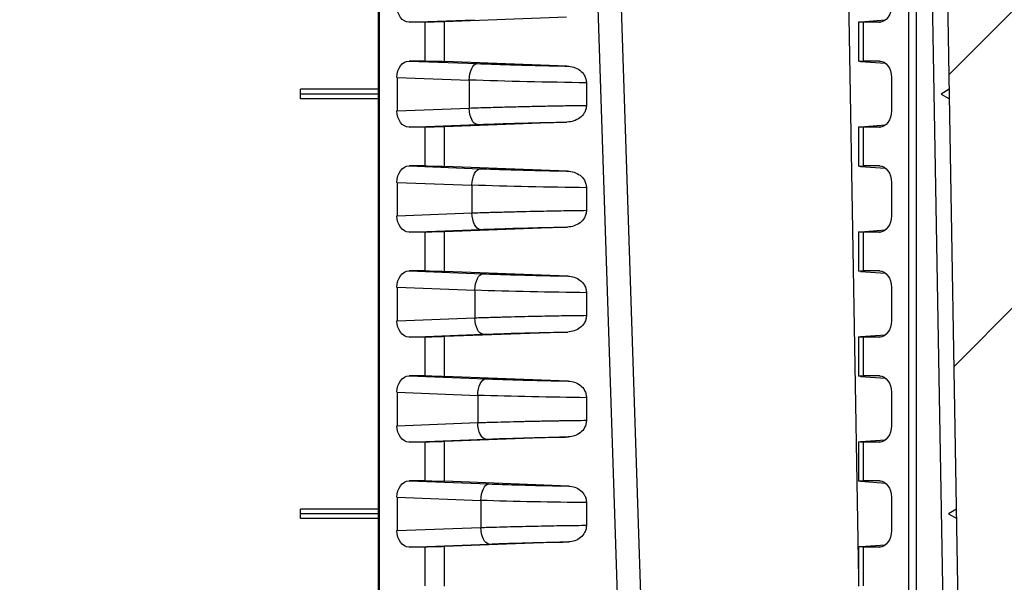
# Model space of a CAD drawing. Units: millimetres. Extents: x 0 to 3249, y 0 to 1120.
# Drawn here: x 2315 to 2374, y 953 to 987 of the extents above; entities that cross this region are included whole.
import ezdxf

# ---------------------------------------------------------------- set-up
doc = ezdxf.new("R2010")
doc.units = ezdxf.units.MM
doc.layers.add('AM_8', color=1, linetype='Continuous', lineweight=25)
doc.layers.add('ﾎﾞﾃﾞｨｰ', color=2, linetype='Continuous', lineweight=25)

msp = doc.modelspace()

# ---------------------------------------------------------------- hatches: boundary and pattern name
at = {"layer": 'AM_8'}
h = msp.add_hatch(dxfattribs=at)
h.set_pattern_fill('ANSI31', color=256, scale=101.6, style=0)
h.set_pattern_definition([(45, (1766.95, -69.242), (-8.98026, 8.98026), [])])
edge = h.paths.add_edge_path()
edge.add_line((2286.957, 1022.503), (2373.307, 1022.503))
edge.add_ellipse((2373.307, 1021.503), major_axis=(0, 1), ratio=1, start_angle=271, end_angle=360, ccw=False)
edge.add_line((2374.307, 1021.52), (2376.999, 867.294))
edge.add_ellipse((2377.499, 867.303), major_axis=(-0.5, -0.009), ratio=1, start_angle=0, end_angle=89)
edge.add_line((2377.499, 866.803), (2384.824, 866.803))
edge.add_ellipse((2384.824, 867.303), major_axis=(0, -0.5), ratio=1, start_angle=0, end_angle=88)
edge.add_line((2385.323, 867.285), (2385.569, 874.32))
edge.add_ellipse((2386.069, 874.303), major_axis=(-0.5, 0.017), ratio=1, start_angle=272, end_angle=360, ccw=False)
edge.add_line((2386.069, 874.803), (2387.992, 874.803))
edge.add_ellipse((2387.992, 873.803), major_axis=(0, 1), ratio=1, start_angle=272, end_angle=360, ccw=False)
edge.add_line((2388.991, 873.838), (2389.307, 864.803))
edge.add_line((2389.307, 864.803), (2388.307, 864.803))
edge.add_line((2388.307, 864.803), (2388.237, 862.803))
edge.add_line((2388.237, 862.803), (2385.788, 862.803))
edge.add_line((2385.788, 862.803), (2384.089, 862.803))
edge.add_ellipse((2384.089, 862.303), major_axis=(0, 0.5), ratio=1, start_angle=0, end_angle=88)
edge.add_line((2383.59, 862.32), (2383.292, 853.803))
edge.add_line((2383.292, 853.803), (2382.47, 848.23))
edge.add_ellipse((2381.975, 848.303), major_axis=(0.495, -0.073), ratio=1, start_angle=278.39729, end_angle=360, ccw=False)
edge.add_line((2381.975, 847.803), (2381.238, 847.803))
edge.add_ellipse((2381.238, 848.303), major_axis=(0, -0.5), ratio=1, start_angle=278.39729, end_angle=360, ccw=False)
edge.add_line((2380.744, 848.23), (2379.921, 853.803))
edge.add_line((2379.921, 853.803), (2379.623, 862.32))
edge.add_ellipse((2379.124, 862.303), major_axis=(0.5, 0.017), ratio=1, start_angle=0, end_angle=88)
edge.add_line((2379.124, 862.803), (2373.371, 862.803))
edge.add_ellipse((2373.371, 863.103), major_axis=(0, -0.3), ratio=1, start_angle=271, end_angle=360, ccw=False)
edge.add_line((2373.071, 863.098), (2370.367, 1018.012))
edge.add_ellipse((2369.867, 1018.003), major_axis=(0.5, 0.009), ratio=1, start_angle=0, end_angle=89)
edge.add_line((2369.867, 1018.503), (2362.082, 1018.503))
edge.add_ellipse((2362.082, 1018.003), major_axis=(0, 0.5), ratio=1, start_angle=0, end_angle=89)
edge.add_line((2361.582, 1018.012), (2361.46, 1010.994))
edge.add_ellipse((2360.96, 1011.003), major_axis=(0.5, -0.009), ratio=1, start_angle=271, end_angle=360, ccw=False)
edge.add_line((2360.96, 1010.503), (2359.121, 1010.503))
edge.add_line((2359.121, 1010.503), (2359.051, 1012.503))
edge.add_line((2359.051, 1012.503), (2358.701, 1012.503))
edge.add_line((2358.701, 1012.503), (2358.634, 1020.205))
edge.add_ellipse((2358.334, 1020.203), major_axis=(0.3, 0.003), ratio=1, start_angle=0, end_angle=89.5)
edge.add_line((2358.334, 1020.503), (2354.568, 1020.503))
edge.add_ellipse((2354.568, 1020.203), major_axis=(0, 0.3), ratio=1, start_angle=0, end_angle=89.5)
edge.add_line((2354.268, 1020.205), (2354.201, 1012.503))
edge.add_line((2354.201, 1012.503), (2353.851, 1012.503))
edge.add_line((2353.851, 1012.503), (2353.781, 1010.503))
edge.add_line((2353.781, 1010.503), (2351.942, 1010.503))
edge.add_ellipse((2351.942, 1011.003), major_axis=(0, -0.5), ratio=1, start_angle=271, end_angle=360, ccw=False)
edge.add_line((2351.443, 1010.994), (2351.32, 1018.012))
edge.add_ellipse((2350.82, 1018.003), major_axis=(0.5, 0.009), ratio=1, start_angle=0, end_angle=89)
edge.add_line((2350.82, 1018.503), (2286.957, 1018.503))
edge.add_ellipse((2286.957, 1016.336), major_axis=(0, 2.167), ratio=1, start_angle=0, end_angle=33.39849)
edge.add_ellipse((2276.957, 1031.503), major_axis=(8.807, -13.358), ratio=1, start_angle=293.20302, end_angle=360, ccw=False)
edge.add_ellipse((2266.957, 1016.336), major_axis=(1.193, 1.809), ratio=1, start_angle=0, end_angle=33.39849)
edge.add_line((2266.957, 1018.503), (2203.093, 1018.503))
edge.add_ellipse((2203.093, 1018.003), major_axis=(0, 0.5), ratio=1, start_angle=0, end_angle=89)
edge.add_line((2202.593, 1018.012), (2202.471, 1010.994))
edge.add_ellipse((2201.971, 1011.003), major_axis=(0.5, -0.009), ratio=1, start_angle=271, end_angle=360, ccw=False)
edge.add_line((2201.971, 1010.503), (2200.132, 1010.503))
edge.add_line((2200.132, 1010.503), (2200.062, 1012.503))
edge.add_line((2200.062, 1012.503), (2199.712, 1012.503))
edge.add_line((2199.712, 1012.503), (2199.645, 1020.205))
edge.add_ellipse((2199.345, 1020.203), major_axis=(0.3, 0.003), ratio=1, start_angle=0, end_angle=89.5)
edge.add_line((2199.345, 1020.503), (2195.579, 1020.503))
edge.add_ellipse((2195.579, 1020.203), major_axis=(0, 0.3), ratio=1, start_angle=0, end_angle=89.5)
edge.add_line((2195.279, 1020.205), (2195.212, 1012.503))
edge.add_line((2195.212, 1012.503), (2194.862, 1012.503))
edge.add_line((2194.862, 1012.503), (2194.792, 1010.503))
edge.add_line((2194.792, 1010.503), (2192.953, 1010.503))
edge.add_ellipse((2192.953, 1011.003), major_axis=(0, -0.5), ratio=1, start_angle=271, end_angle=360, ccw=False)
edge.add_line((2192.454, 1010.994), (2192.331, 1018.012))
edge.add_ellipse((2191.831, 1018.003), major_axis=(0.5, 0.009), ratio=1, start_angle=0, end_angle=89)
edge.add_line((2191.831, 1018.503), (2184.046, 1018.503))
edge.add_ellipse((2184.046, 1018.003), major_axis=(0, 0.5), ratio=1, start_angle=0, end_angle=89)
edge.add_line((2183.546, 1018.012), (2180.842, 863.098))
edge.add_ellipse((2180.542, 863.103), major_axis=(0.3, -0.005), ratio=1, start_angle=271, end_angle=360, ccw=False)
edge.add_line((2180.542, 862.803), (2174.789, 862.803))
edge.add_ellipse((2174.789, 862.303), major_axis=(0, 0.5), ratio=1, start_angle=0, end_angle=88)
edge.add_line((2174.29, 862.32), (2173.992, 853.803))
edge.add_line((2173.992, 853.803), (2173.17, 848.23))
edge.add_ellipse((2172.675, 848.303), major_axis=(0.495, -0.073), ratio=1, start_angle=278.39729, end_angle=360, ccw=False)
edge.add_line((2172.675, 847.803), (2171.938, 847.803))
edge.add_ellipse((2171.938, 848.303), major_axis=(0, -0.5), ratio=1, start_angle=278.39729, end_angle=360, ccw=False)
edge.add_line((2171.444, 848.23), (2170.621, 853.803))
edge.add_line((2170.621, 853.803), (2170.323, 862.32))
edge.add_ellipse((2169.824, 862.303), major_axis=(0.5, 0.017), ratio=1, start_angle=0, end_angle=88)
edge.add_line((2169.824, 862.803), (2168.125, 862.803))
edge.add_line((2168.125, 862.803), (2165.676, 862.803))
edge.add_line((2165.676, 862.803), (2165.607, 864.803))
edge.add_line((2165.607, 864.803), (2164.607, 864.803))
edge.add_line((2164.607, 864.803), (2164.922, 873.838))
edge.add_ellipse((2165.921, 873.803), major_axis=(-0.999, 0.035), ratio=1, start_angle=272, end_angle=360, ccw=False)
edge.add_line((2165.921, 874.803), (2167.844, 874.803))
edge.add_ellipse((2167.844, 874.303), major_axis=(0, 0.5), ratio=1, start_angle=272, end_angle=360, ccw=False)
edge.add_line((2168.344, 874.32), (2168.59, 867.285))
edge.add_ellipse((2169.089, 867.303), major_axis=(-0.5, -0.017), ratio=1, start_angle=0, end_angle=88)
edge.add_line((2169.089, 866.803), (2176.414, 866.803))
edge.add_ellipse((2176.414, 867.303), major_axis=(0, -0.5), ratio=1, start_angle=0, end_angle=89)
edge.add_line((2176.914, 867.294), (2179.606, 1021.52))
edge.add_ellipse((2180.606, 1021.503), major_axis=(-1, 0.017), ratio=1, start_angle=271, end_angle=360, ccw=False)
edge.add_line((2180.606, 1022.503), (2266.957, 1022.503))
edge.add_ellipse((2266.957, 1016.336), major_axis=(0, 6.167), ratio=1, start_angle=326.60151, end_angle=360, ccw=False)
edge.add_ellipse((2276.957, 1031.503), major_axis=(-6.606, -10.018), ratio=1, start_angle=0, end_angle=66.79698)
edge.add_ellipse((2286.957, 1016.336), major_axis=(-3.394, 5.148), ratio=1, start_angle=326.60151, end_angle=360, ccw=False)

# ---------------------------------------------------------------- linework, layer by layer
at = {"layer": 'ﾎﾞﾃﾞｨｰ'}
for p, q in [((2373.071, 863.098), (2370.367, 1018.012)), ((2336.455, 1013.003), (2336.455, 863.103)), ((2336.543, 863.103), (2336.543, 1013.003)), ((2350.316, 1013.012), (2355.237, 863.098)), ((2368.537, 863.103), (2368.537, 1013.003)), ((2369.003, 863.103), (2369.003, 1013.003)), ((2372.147, 863.103), (2369.531, 1013.003)), ((2349.046, 1008.684), (2353.827, 863.103)), ((2364.595, 1005.003), (2365.498, 953.283)), ((2338.326, 986.953), (2342.287, 987.103)), ((2339.289, 986.953), (2338.326, 986.953)), ((2339.289, 984.603), (2339.289, 986.953)), ((2347.846, 987.257), (2340.465, 986.978)), ((2340.465, 984.578), (2340.465, 986.978)), ((2365.498, 986.963), (2365.498, 984.593)), ((2365.615, 986.978), (2367.12, 987.085)), ((2365.791, 984.603), (2365.791, 986.953)), ((2366.754, 986.953), (2365.791, 986.953)), ((2366.754, 986.953), (2366.832, 986.958)), ((2339.289, 984.603), (2338.326, 984.603)), ((2338.326, 984.603), (2342.45, 984.447)), ((2347.87, 984.298), (2340.465, 984.578)), ((2365.615, 984.578), (2367.12, 984.471)), ((2366.754, 984.603), (2365.791, 984.603)), ((2366.754, 984.603), (2366.832, 984.597)), ((2337.594, 983.612), (2337.594, 981.593)), ((2337.594, 983.612), (2341.955, 983.447)), ((2341.955, 983.447), (2341.955, 981.758)), ((2367.486, 983.612), (2367.486, 981.593)), ((2336.455, 982.9), (2331.755, 982.9)), ((2331.755, 982.603), (2331.755, 982.9)), ((2349.045, 983.285), (2349.045, 981.92)), ((2370.98, 982.9), (2370.485, 982.603)), ((2336.455, 982.603), (2331.755, 982.603)), ((2331.755, 982.323), (2331.755, 982.603)), ((2336.455, 982.323), (2331.755, 982.323)), ((2370.485, 982.603), (2370.99, 982.323)), ((2337.594, 981.593), (2341.955, 981.758)), ((2338.326, 980.603), (2342.45, 980.759)), ((2339.289, 980.603), (2338.326, 980.603)), ((2339.289, 978.253), (2339.289, 980.603)), ((2347.87, 980.908), (2340.465, 980.628)), ((2340.465, 978.228), (2340.465, 980.628)), ((2365.498, 980.613), (2365.498, 978.243)), ((2365.615, 980.628), (2367.12, 980.735)), ((2365.791, 978.253), (2365.791, 980.603)), ((2366.754, 980.603), (2365.791, 980.603)), ((2366.754, 980.603), (2366.832, 980.608)), ((2339.289, 978.253), (2338.326, 978.253)), ((2338.326, 978.253), (2342.617, 978.09)), ((2347.895, 977.947), (2340.465, 978.228)), ((2365.615, 978.228), (2367.12, 978.121)), ((2366.754, 978.253), (2365.791, 978.253)), ((2366.754, 978.253), (2366.832, 978.247)), ((2337.594, 977.262), (2337.594, 975.243)), ((2337.594, 977.262), (2342.122, 977.091)), ((2342.122, 977.091), (2342.122, 975.414)), ((2349.045, 976.935), (2349.045, 975.57)), ((2367.486, 977.262), (2367.486, 975.243)), ((2337.594, 975.243), (2342.122, 975.414)), ((2338.326, 974.253), (2342.617, 974.415)), ((2347.895, 974.559), (2340.465, 974.278)), ((2339.289, 974.253), (2338.326, 974.253)), ((2339.289, 971.903), (2339.289, 974.253)), ((2340.465, 971.878), (2340.465, 974.278)), ((2365.498, 974.263), (2365.498, 971.893)), ((2365.615, 974.278), (2367.12, 974.385)), ((2365.791, 971.903), (2365.791, 974.253)), ((2366.754, 974.253), (2365.791, 974.253)), ((2366.754, 974.253), (2366.832, 974.258)), ((2339.289, 971.903), (2338.326, 971.903)), ((2338.326, 971.903), (2342.789, 971.734)), ((2347.921, 971.596), (2340.465, 971.878)), ((2365.615, 971.878), (2367.12, 971.771)), ((2366.754, 971.903), (2365.791, 971.903)), ((2366.754, 971.903), (2366.832, 971.897)), ((2337.594, 970.912), (2337.594, 968.893)), ((2337.594, 970.912), (2342.295, 970.735)), ((2367.486, 970.912), (2367.486, 968.893)), ((2342.295, 970.735), (2342.295, 969.071)), ((2349.045, 970.586), (2349.045, 969.22)), ((2337.594, 968.893), (2342.295, 969.071)), ((2338.326, 967.903), (2342.789, 968.072)), ((2339.289, 967.903), (2338.326, 967.903)), ((2339.289, 965.553), (2339.289, 967.903)), ((2347.921, 968.209), (2340.465, 967.928)), ((2340.465, 965.528), (2340.465, 967.928)), ((2365.498, 967.913), (2365.498, 965.543)), ((2365.615, 967.928), (2367.12, 968.035)), ((2365.791, 965.553), (2365.791, 967.903)), ((2366.754, 967.903), (2365.791, 967.903)), ((2366.754, 967.903), (2366.832, 967.908)), ((2339.289, 965.553), (2338.326, 965.553)), ((2338.326, 965.553), (2342.967, 965.377)), ((2347.946, 965.245), (2340.465, 965.528)), ((2365.615, 965.528), (2367.12, 965.421)), ((2366.754, 965.553), (2365.791, 965.553)), ((2366.754, 965.553), (2366.832, 965.547)), ((2337.594, 964.562), (2337.594, 962.543)), ((2337.594, 964.562), (2342.473, 964.378)), ((2342.473, 964.378), (2342.473, 962.728)), ((2367.486, 964.562), (2367.486, 962.543)), ((2349.045, 964.236), (2349.045, 962.87)), ((2337.594, 962.543), (2342.473, 962.728)), ((2338.326, 961.553), (2342.967, 961.728)), ((2339.289, 961.553), (2338.326, 961.553)), ((2339.289, 959.203), (2339.289, 961.553)), ((2347.946, 961.86), (2340.465, 961.578)), ((2340.465, 959.178), (2340.465, 961.578)), ((2365.498, 961.563), (2365.498, 959.193)), ((2365.615, 961.578), (2367.12, 961.685)), ((2365.791, 959.203), (2365.791, 961.553)), ((2366.754, 961.553), (2365.791, 961.553)), ((2366.754, 961.553), (2366.832, 961.558)), ((2339.289, 959.203), (2338.326, 959.203)), ((2338.326, 959.203), (2343.152, 959.02)), ((2347.972, 958.894), (2340.465, 959.178)), ((2365.615, 959.178), (2367.12, 959.071)), ((2366.754, 959.203), (2365.791, 959.203)), ((2366.754, 959.203), (2366.832, 959.197)), ((2337.594, 958.212), (2337.594, 956.193)), ((2337.594, 958.212), (2342.657, 958.021)), ((2342.657, 958.021), (2342.657, 956.385)), ((2349.045, 957.886), (2349.045, 956.519)), ((2367.486, 958.212), (2367.486, 956.193)), ((2336.455, 957.5), (2331.755, 957.5)), ((2331.755, 957.203), (2331.755, 957.5)), ((2336.455, 957.203), (2331.755, 957.203)), ((2331.755, 956.923), (2331.755, 957.203)), ((2371.424, 957.5), (2370.929, 957.203)), ((2370.929, 957.203), (2371.434, 956.923)), ((2336.455, 956.923), (2331.755, 956.923)), ((2337.594, 956.193), (2342.657, 956.385)), ((2338.326, 955.203), (2343.152, 955.385)), ((2347.972, 955.511), (2340.465, 955.228)), ((2339.289, 955.203), (2338.326, 955.203)), ((2339.289, 952.853), (2339.289, 955.203)), ((2340.465, 952.828), (2340.465, 955.228)), ((2365.498, 955.213), (2365.498, 952.843)), ((2365.615, 955.228), (2367.12, 955.335)), ((2365.791, 952.853), (2365.791, 955.203)), ((2366.754, 955.203), (2365.791, 955.203)), ((2366.754, 955.203), (2366.832, 955.208))]:
    msp.add_line(p, q, dxfattribs=at)
at = {"layer": 'ﾎﾞﾃﾞｨｰ', "extrusion": (0, 0, -1)}
for centre, major_axis, ratio, start_param, end_param in [((2338.333, 987.953), (0.017, 1.001), 0.738834, 3.129324, 4.689917), ((2366.747, 987.953), (0.017, -1.001), 0.738834, 4.734861, 6.295454), ((2339.996, 986.988), (1, 0.025), 0.024678, 1.082714, 2.356804), ((2366.498, 986.988), (1, 0.025), 0.024678, 2.356804, 3.630895), ((2338.333, 983.602), (-0.017, 1.001), 0.738834, 4.734861, 6.295454), ((2339.996, 984.568), (1, -0.025), 0.024678, 3.926381, 5.200471), ((2366.498, 984.568), (1, -0.025), 0.024678, 2.652291, 3.926381), ((2366.747, 983.602), (-0.017, -1.001), 0.738834, 3.129324, 4.689917), ((2342.425, 983.447), (0.038, 0.999), 0.46921, 4.694644, 6.255237), ((2345.899, 983.523), (8.4, -0.183), 0.021745, 1.186442, 2.059016), ((2338.333, 981.603), (0.017, 1.001), 0.738834, 3.129324, 4.689917), ((2342.425, 981.758), (0.038, -0.999), 0.46921, 0.027948, 1.588541), ((2366.747, 981.603), (0.017, -1.001), 0.738834, 4.734861, 6.295454), ((2339.996, 980.638), (1, 0.025), 0.024678, 1.082714, 2.356804), ((2366.498, 980.638), (1, 0.025), 0.024678, 2.356804, 3.630895), ((2338.333, 977.252), (-0.017, 1.001), 0.738834, 4.734861, 6.295454), ((2339.996, 978.218), (1, -0.025), 0.024678, 3.926381, 5.200471), ((2342.592, 977.091), (0.038, 0.999), 0.46921, 4.694644, 6.255237), ((2366.498, 978.218), (1, -0.025), 0.024678, 2.652291, 3.926381), ((2366.747, 977.252), (-0.017, -1.001), 0.738834, 3.129324, 4.689917), ((2345.878, 977.163), (8, -0.173), 0.021597, 1.163357, 2.059022), ((2338.333, 975.253), (0.017, 1.001), 0.738834, 3.129324, 4.689917), ((2342.592, 975.414), (0.038, -0.999), 0.46921, 0.027948, 1.588541), ((2366.747, 975.253), (0.017, -1.001), 0.738834, 4.734861, 6.295454), ((2339.996, 974.288), (1, 0.025), 0.024678, 1.082714, 2.356804), ((2366.498, 974.288), (1, 0.025), 0.024678, 2.356804, 3.630895), ((2338.333, 970.902), (-0.017, 1.001), 0.738834, 4.734861, 6.295454), ((2339.996, 971.868), (1, -0.025), 0.024678, 3.926381, 5.200471), ((2342.764, 970.735), (0.038, 0.999), 0.46921, 4.694644, 6.255237), ((2366.498, 971.868), (1, -0.025), 0.024678, 2.652291, 3.926381), ((2366.747, 970.902), (-0.017, -1.001), 0.738834, 3.129324, 4.689917), ((2345.863, 970.802), (7.6, -0.163), 0.021438, 1.138327, 2.05903), ((2342.764, 969.071), (0.038, -0.999), 0.46921, 0.027948, 1.588541), ((2338.333, 968.903), (0.017, 1.001), 0.738834, 3.129324, 4.689917), ((2366.747, 968.903), (0.017, -1.001), 0.738834, 4.734861, 6.295454), ((2339.996, 967.938), (1, 0.025), 0.024678, 1.082714, 2.356804), ((2366.498, 967.938), (1, 0.025), 0.024678, 2.356804, 3.630895), ((2338.333, 964.552), (-0.017, 1.001), 0.738834, 4.734861, 6.295454), ((2339.996, 965.518), (1, -0.025), 0.024678, 3.926381, 5.200471), ((2366.498, 965.518), (1, -0.025), 0.024678, 2.652291, 3.926381), ((2366.747, 964.552), (-0.017, -1.001), 0.738834, 3.129324, 4.689917), ((2342.942, 964.378), (0.038, 0.999), 0.46921, 4.694644, 6.255237), ((2345.853, 964.441), (7.2, -0.153), 0.021258, 1.111065, 2.059038), ((2338.333, 962.553), (0.017, 1.001), 0.738834, 3.129324, 4.689917), ((2342.942, 962.728), (0.038, -0.999), 0.46921, 0.027948, 1.588541), ((2366.747, 962.553), (0.017, -1.001), 0.738834, 4.734861, 6.295454), ((2339.996, 961.588), (1, 0.025), 0.024678, 1.082714, 2.356804), ((2366.498, 961.588), (1, 0.025), 0.024678, 2.356804, 3.630895), ((2338.333, 958.202), (-0.017, 1.001), 0.738834, 4.734861, 6.295454), ((2339.996, 959.168), (1, -0.025), 0.024678, 3.926381, 5.200471), ((2343.127, 958.021), (0.038, 0.999), 0.46921, 4.694644, 6.255237), ((2366.498, 959.168), (1, -0.025), 0.024678, 2.652291, 3.926381), ((2366.747, 958.202), (-0.017, -1.001), 0.738834, 3.129324, 4.689917), ((2345.85, 958.08), (6.8, -0.143), 0.021056, 1.081214, 2.059046), ((2338.333, 956.203), (0.017, 1.001), 0.738834, 3.129324, 4.689917), ((2343.127, 956.385), (0.038, -0.999), 0.46921, 0.027948, 1.588541), ((2366.747, 956.203), (0.017, -1.001), 0.738834, 4.734861, 6.295454), ((2339.996, 955.238), (1, 0.025), 0.024678, 1.082714, 2.356804), ((2366.498, 955.238), (1, 0.025), 0.024678, 2.356804, 3.630895)]:
    msp.add_ellipse(centre, major_axis=major_axis, ratio=ratio, start_param=start_param, end_param=end_param, dxfattribs=at)
at = {"layer": 'ﾎﾞﾃﾞｨｰ'}
for points, knots in [([(2342.45, 984.447), (2342.73, 984.436), (2343.016, 984.426), (2343.307, 984.416), (2343.364, 984.414), (2343.421, 984.412), (2343.478, 984.41), (2343.715, 984.402), (2343.954, 984.395), (2344.196, 984.387), (2344.314, 984.384), (2344.432, 984.38), (2344.551, 984.377), (2344.736, 984.371), (2344.923, 984.366), (2345.111, 984.361), (2345.291, 984.356), (2345.473, 984.351), (2345.655, 984.346), (2345.783, 984.343), (2345.911, 984.34), (2346.039, 984.337), (2346.281, 984.331), (2346.524, 984.325), (2346.764, 984.32), (2346.831, 984.319), (2346.898, 984.317), (2346.964, 984.316), (2347.263, 984.309), (2347.558, 984.304), (2347.85, 984.298), (2347.857, 984.298), (2347.864, 984.298), (2347.87, 984.298)], [0, 0, 0, 0, 0.1666667, 0.1666667, 0.1666667, 0.1992155, 0.1992155, 0.1992155, 0.3333333, 0.3333333, 0.3333333, 0.3983953, 0.3983953, 0.3983953, 0.5, 0.5, 0.5, 0.5977787, 0.5977787, 0.5977787, 0.6666667, 0.6666667, 0.6666667, 0.7970333, 0.7970333, 0.7970333, 0.8333333, 0.8333333, 0.8333333, 0.9962688, 0.9962688, 0.9962688, 1, 1, 1, 1]), ([(2347.87, 984.298), (2348.007, 984.293), (2348.144, 984.271), (2348.406, 984.187), (2348.533, 984.125), (2348.759, 983.956), (2348.85, 983.856), (2348.959, 983.673), (2348.992, 983.596), (2349.034, 983.44), (2349.045, 983.363), (2349.045, 983.285)], [0.000001, 0.000001, 0.000001, 0.000001, 0.0464666, 0.0464666, 0.0928087, 0.0928087, 0.1389531, 0.1389531, 0.1685108, 0.1685108, 0.1953033, 0.1953033, 0.1953033, 0.1953033]), ([(2341.955, 981.758), (2342.32, 981.77), (2342.698, 981.782), (2343.084, 981.794), (2343.099, 981.794), (2343.114, 981.794), (2343.13, 981.795), (2343.501, 981.806), (2343.879, 981.816), (2344.264, 981.826), (2344.295, 981.827), (2344.327, 981.828), (2344.358, 981.829), (2344.728, 981.838), (2345.102, 981.847), (2345.478, 981.856), (2345.526, 981.857), (2345.575, 981.858), (2345.623, 981.859), (2345.983, 981.867), (2346.344, 981.875), (2346.702, 981.882), (2346.766, 981.883), (2346.83, 981.884), (2346.893, 981.886), (2347.234, 981.892), (2347.571, 981.898), (2347.901, 981.904), (2347.978, 981.905), (2348.055, 981.906), (2348.132, 981.907), (2348.443, 981.912), (2348.748, 981.917), (2349.045, 981.92)], [0, 0, 0, 0, 0.1666666, 0.1666666, 0.1666666, 0.1732471, 0.1732471, 0.1732471, 0.3333333, 0.3333333, 0.3333333, 0.3464876, 0.3464876, 0.3464876, 0.4999999, 0.4999999, 0.4999999, 0.5197048, 0.5197048, 0.5197048, 0.6666665, 0.6666665, 0.6666665, 0.6929424, 0.6929424, 0.6929424, 0.8333332, 0.8333332, 0.8333332, 0.8662227, 0.8662227, 0.8662227, 0.9999998, 0.9999998, 0.9999998, 0.9999998]), ([(2349.045, 981.92), (2349.045, 981.843), (2349.034, 981.766), (2348.992, 981.609), (2348.959, 981.532), (2348.85, 981.35), (2348.759, 981.249), (2348.533, 981.08), (2348.406, 981.018), (2348.144, 980.935), (2348.007, 980.913), (2347.87, 980.908)], [0.0000013, 0.0000013, 0.0000013, 0.0000013, 0.02333, 0.02333, 0.0490661, 0.0490661, 0.0892445, 0.0892445, 0.1295952, 0.1295952, 0.1700535, 0.1700535, 0.1700535, 0.1700535]), ([(2342.45, 980.759), (2342.785, 980.771), (2343.128, 980.784), (2343.48, 980.795), (2343.832, 980.807), (2344.192, 980.818), (2344.558, 980.829), (2344.924, 980.84), (2345.295, 980.85), (2345.668, 980.86), (2345.672, 980.86), (2345.676, 980.86), (2345.68, 980.86), (2346.049, 980.869), (2346.419, 980.878), (2346.782, 980.886), (2346.788, 980.886), (2346.794, 980.886), (2346.8, 980.886), (2347.162, 980.894), (2347.518, 980.901), (2347.87, 980.908)], [0, 0, 0, 0, 0.2, 0.2, 0.2, 0.4, 0.4, 0.4, 0.6, 0.6, 0.6, 0.6023205, 0.6023205, 0.6023205, 0.8, 0.8, 0.8, 0.8031035, 0.8031035, 0.8031035, 1, 1, 1, 1]), ([(2342.617, 978.09), (2342.888, 978.08), (2343.165, 978.07), (2343.449, 978.061), (2343.503, 978.059), (2343.557, 978.057), (2343.611, 978.055), (2343.843, 978.048), (2344.08, 978.04), (2344.319, 978.033), (2344.43, 978.029), (2344.542, 978.026), (2344.655, 978.023), (2344.84, 978.017), (2345.027, 978.012), (2345.214, 978.007), (2345.385, 978.002), (2345.557, 977.998), (2345.728, 977.993), (2345.86, 977.99), (2345.991, 977.987), (2346.122, 977.984), (2346.351, 977.978), (2346.58, 977.973), (2346.806, 977.968), (2346.879, 977.967), (2346.951, 977.965), (2347.023, 977.964), (2347.303, 977.958), (2347.578, 977.953), (2347.848, 977.948), (2347.864, 977.948), (2347.88, 977.947), (2347.895, 977.947)], [0, 0, 0, 0, 0.1666667, 0.1666667, 0.1666667, 0.1981019, 0.1981019, 0.1981019, 0.3333333, 0.3333333, 0.3333333, 0.3962637, 0.3962637, 0.3962637, 0.5, 0.5, 0.5, 0.5944962, 0.5944962, 0.5944962, 0.6666667, 0.6666667, 0.6666667, 0.7927437, 0.7927437, 0.7927437, 0.8333333, 0.8333333, 0.8333333, 0.9909471, 0.9909471, 0.9909471, 1, 1, 1, 1]), ([(2347.895, 977.947), (2348.03, 977.942), (2348.165, 977.92), (2348.423, 977.835), (2348.548, 977.773), (2348.769, 977.602), (2348.857, 977.502), (2348.962, 977.32), (2348.994, 977.243), (2349.035, 977.088), (2349.045, 977.012), (2349.045, 976.935)], [0.000001, 0.000001, 0.000001, 0.000001, 0.0457665, 0.0457665, 0.0915811, 0.0915811, 0.1369214, 0.1369214, 0.1657371, 0.1657371, 0.1919592, 0.1919592, 0.1919592, 0.1919592]), ([(2342.122, 975.414), (2342.442, 975.425), (2342.767, 975.435), (2343.088, 975.445), (2343.105, 975.445), (2343.123, 975.446), (2343.14, 975.446), (2343.443, 975.455), (2343.741, 975.464), (2344.047, 975.472), (2344.082, 975.473), (2344.118, 975.474), (2344.153, 975.475), (2344.443, 975.482), (2344.74, 975.49), (2345.037, 975.497), (2345.091, 975.498), (2345.145, 975.499), (2345.2, 975.501), (2345.479, 975.507), (2345.76, 975.513), (2346.039, 975.519), (2346.112, 975.521), (2346.184, 975.522), (2346.257, 975.524), (2346.518, 975.529), (2346.778, 975.534), (2347.038, 975.539), (2347.128, 975.541), (2347.218, 975.542), (2347.309, 975.544), (2347.551, 975.548), (2347.794, 975.552), (2348.038, 975.556), (2348.146, 975.558), (2348.255, 975.559), (2348.364, 975.561), (2348.591, 975.564), (2348.819, 975.567), (2349.045, 975.57)], [0, 0, 0, 0, 0.1428571, 0.1428571, 0.1428571, 0.1506567, 0.1506567, 0.1506567, 0.2857142, 0.2857142, 0.2857142, 0.3012182, 0.3012182, 0.3012182, 0.4285713, 0.4285713, 0.4285713, 0.4517716, 0.4517716, 0.4517716, 0.5714284, 0.5714284, 0.5714284, 0.602492, 0.602492, 0.602492, 0.7142856, 0.7142856, 0.7142856, 0.7530872, 0.7530872, 0.7530872, 0.8571427, 0.8571427, 0.8571427, 0.9034249, 0.9034249, 0.9034249, 0.9999998, 0.9999998, 0.9999998, 0.9999998]), ([(2349.045, 975.57), (2349.045, 975.493), (2349.035, 975.417), (2348.994, 975.263), (2348.962, 975.186), (2348.857, 975.004), (2348.769, 974.903), (2348.548, 974.733), (2348.423, 974.67), (2348.165, 974.586), (2348.03, 974.564), (2347.895, 974.559)], [0.0000015, 0.0000015, 0.0000015, 0.0000015, 0.0230641, 0.0230641, 0.048408, 0.048408, 0.0882889, 0.0882889, 0.128584, 0.128584, 0.1688381, 0.1688381, 0.1688381, 0.1688381]), ([(2342.617, 974.415), (2342.903, 974.426), (2343.192, 974.436), (2343.478, 974.446), (2343.488, 974.446), (2343.497, 974.447), (2343.507, 974.447), (2343.783, 974.456), (2344.055, 974.465), (2344.334, 974.473), (2344.354, 974.474), (2344.374, 974.475), (2344.393, 974.475), (2344.664, 974.483), (2344.941, 974.491), (2345.218, 974.499), (2345.249, 974.5), (2345.279, 974.5), (2345.309, 974.501), (2345.577, 974.508), (2345.845, 974.515), (2346.112, 974.522), (2346.153, 974.523), (2346.194, 974.524), (2346.234, 974.524), (2346.491, 974.53), (2346.746, 974.536), (2347.003, 974.541), (2347.053, 974.543), (2347.104, 974.544), (2347.155, 974.545), (2347.401, 974.55), (2347.648, 974.554), (2347.895, 974.559)], [0, 0, 0, 0, 0.1666667, 0.1666667, 0.1666667, 0.172372, 0.172372, 0.172372, 0.3333333, 0.3333333, 0.3333333, 0.3446878, 0.3446878, 0.3446878, 0.5, 0.5, 0.5, 0.5169642, 0.5169642, 0.5169642, 0.6666666, 0.6666666, 0.6666666, 0.6894116, 0.6894116, 0.6894116, 0.8333333, 0.8333333, 0.8333333, 0.8617086, 0.8617086, 0.8617086, 0.9999999, 0.9999999, 0.9999999, 0.9999999]), ([(2342.789, 971.734), (2343.067, 971.723), (2343.348, 971.713), (2343.625, 971.704), (2343.632, 971.704), (2343.639, 971.704), (2343.646, 971.703), (2343.916, 971.694), (2344.183, 971.686), (2344.457, 971.678), (2344.472, 971.677), (2344.486, 971.677), (2344.501, 971.676), (2344.768, 971.668), (2345.042, 971.66), (2345.317, 971.653), (2345.339, 971.652), (2345.362, 971.652), (2345.384, 971.651), (2345.651, 971.644), (2345.919, 971.637), (2346.185, 971.631), (2346.215, 971.631), (2346.245, 971.63), (2346.275, 971.629), (2346.533, 971.623), (2346.79, 971.618), (2347.049, 971.612), (2347.086, 971.612), (2347.123, 971.611), (2347.161, 971.61), (2347.413, 971.605), (2347.666, 971.6), (2347.921, 971.596)], [0, 0, 0, 0, 0.1666667, 0.1666667, 0.1666667, 0.1709902, 0.1709902, 0.1709902, 0.3333333, 0.3333333, 0.3333333, 0.3419438, 0.3419438, 0.3419438, 0.5, 0.5, 0.5, 0.5128505, 0.5128505, 0.5128505, 0.6666667, 0.6666667, 0.6666667, 0.6839282, 0.6839282, 0.6839282, 0.8333333, 0.8333333, 0.8333333, 0.85485, 0.85485, 0.85485, 1, 1, 1, 1]), ([(2347.921, 971.596), (2348.053, 971.591), (2348.186, 971.569), (2348.44, 971.483), (2348.563, 971.42), (2348.772, 971.253), (2348.86, 971.153), (2348.966, 970.965), (2348.996, 970.89), (2349.035, 970.737), (2349.045, 970.662), (2349.045, 970.586)], [0.000001, 0.000001, 0.000001, 0.000001, 0.0450473, 0.0450473, 0.0903246, 0.0903246, 0.1324727, 0.1324727, 0.1576358, 0.1576358, 0.1806227, 0.1806227, 0.1806227, 0.1806227]), ([(2342.295, 969.071), (2342.606, 969.081), (2342.923, 969.091), (2343.236, 969.1), (2343.255, 969.101), (2343.274, 969.101), (2343.292, 969.102), (2343.585, 969.11), (2343.875, 969.118), (2344.172, 969.126), (2344.21, 969.127), (2344.248, 969.128), (2344.286, 969.129), (2344.565, 969.136), (2344.85, 969.144), (2345.136, 969.15), (2345.195, 969.152), (2345.254, 969.153), (2345.313, 969.154), (2345.579, 969.16), (2345.846, 969.166), (2346.113, 969.172), (2346.191, 969.173), (2346.269, 969.175), (2346.348, 969.177), (2346.593, 969.182), (2346.838, 969.186), (2347.083, 969.191), (2347.181, 969.192), (2347.278, 969.194), (2347.376, 969.196), (2347.602, 969.2), (2347.828, 969.203), (2348.057, 969.207), (2348.175, 969.208), (2348.293, 969.21), (2348.411, 969.212), (2348.623, 969.215), (2348.834, 969.217), (2349.045, 969.22)], [0, 0, 0, 0, 0.1428571, 0.1428571, 0.1428571, 0.1515218, 0.1515218, 0.1515218, 0.2857142, 0.2857142, 0.2857142, 0.3029276, 0.3029276, 0.3029276, 0.4285713, 0.4285713, 0.4285713, 0.4543415, 0.4543415, 0.4543415, 0.5714284, 0.5714284, 0.5714284, 0.6059576, 0.6059576, 0.6059576, 0.7142855, 0.7142855, 0.7142855, 0.7573932, 0.7573932, 0.7573932, 0.8571426, 0.8571426, 0.8571426, 0.9084829, 0.9084829, 0.9084829, 0.9999997, 0.9999997, 0.9999997, 0.9999997]), ([(2349.045, 969.22), (2349.045, 969.144), (2349.035, 969.069), (2348.996, 968.916), (2348.966, 968.84), (2348.86, 968.652), (2348.772, 968.553), (2348.563, 968.386), (2348.44, 968.323), (2348.186, 968.237), (2348.053, 968.215), (2347.921, 968.209)], [0.0000016, 0.0000016, 0.0000016, 0.0000016, 0.0227799, 0.0227799, 0.0477144, 0.0477144, 0.0894798, 0.0894798, 0.1343456, 0.1343456, 0.1789829, 0.1789829, 0.1789829, 0.1789829]), ([(2342.789, 968.072), (2343.068, 968.082), (2343.349, 968.092), (2343.627, 968.102), (2343.636, 968.102), (2343.646, 968.102), (2343.655, 968.102), (2343.923, 968.111), (2344.188, 968.12), (2344.46, 968.128), (2344.479, 968.129), (2344.499, 968.129), (2344.518, 968.13), (2344.781, 968.138), (2345.05, 968.145), (2345.32, 968.153), (2345.35, 968.153), (2345.38, 968.154), (2345.41, 968.155), (2345.67, 968.162), (2345.93, 968.168), (2346.189, 968.174), (2346.229, 968.175), (2346.269, 968.176), (2346.309, 968.177), (2346.557, 968.183), (2346.804, 968.188), (2347.052, 968.193), (2347.102, 968.194), (2347.152, 968.195), (2347.201, 968.196), (2347.44, 968.201), (2347.681, 968.205), (2347.921, 968.209)], [0, 0, 0, 0, 0.1666667, 0.1666667, 0.1666667, 0.172436, 0.172436, 0.172436, 0.3333333, 0.3333333, 0.3333333, 0.3448141, 0.3448141, 0.3448141, 0.5, 0.5, 0.5, 0.5171509, 0.5171509, 0.5171509, 0.6666666, 0.6666666, 0.6666666, 0.6896907, 0.6896907, 0.6896907, 0.8333333, 0.8333333, 0.8333333, 0.8620252, 0.8620252, 0.8620252, 0.9999999, 0.9999999, 0.9999999, 0.9999999]), ([(2342.967, 965.377), (2343.238, 965.367), (2343.511, 965.357), (2343.781, 965.348), (2343.786, 965.348), (2343.792, 965.348), (2343.798, 965.348), (2344.062, 965.339), (2344.323, 965.331), (2344.592, 965.323), (2344.603, 965.322), (2344.615, 965.322), (2344.626, 965.322), (2344.889, 965.314), (2345.159, 965.306), (2345.429, 965.299), (2345.447, 965.298), (2345.464, 965.298), (2345.482, 965.298), (2345.746, 965.291), (2346.011, 965.284), (2346.274, 965.278), (2346.297, 965.277), (2346.321, 965.277), (2346.344, 965.276), (2346.601, 965.271), (2346.856, 965.265), (2347.111, 965.26), (2347.14, 965.259), (2347.17, 965.259), (2347.199, 965.258), (2347.448, 965.254), (2347.698, 965.249), (2347.946, 965.245)], [0, 0, 0, 0, 0.1666667, 0.1666667, 0.1666667, 0.1701903, 0.1701903, 0.1701903, 0.3333333, 0.3333333, 0.3333333, 0.3403528, 0.3403528, 0.3403528, 0.5, 0.5, 0.5, 0.5104746, 0.5104746, 0.5104746, 0.6666667, 0.6666667, 0.6666667, 0.6807116, 0.6807116, 0.6807116, 0.8333333, 0.8333333, 0.8333333, 0.8508725, 0.8508725, 0.8508725, 1, 1, 1, 1]), ([(2347.946, 965.245), (2348.076, 965.24), (2348.207, 965.217), (2348.457, 965.131), (2348.577, 965.067), (2348.782, 964.898), (2348.868, 964.798), (2348.969, 964.611), (2348.999, 964.536), (2349.036, 964.385), (2349.045, 964.311), (2349.045, 964.236)], [0.000001, 0.000001, 0.000001, 0.000001, 0.0443209, 0.0443209, 0.0890699, 0.0890699, 0.1307403, 0.1307403, 0.1554593, 0.1554593, 0.1781281, 0.1781281, 0.1781281, 0.1781281]), ([(2342.473, 962.728), (2342.779, 962.738), (2343.09, 962.747), (2343.397, 962.756), (2343.414, 962.757), (2343.431, 962.757), (2343.448, 962.758), (2343.737, 962.766), (2344.023, 962.774), (2344.317, 962.781), (2344.351, 962.782), (2344.385, 962.783), (2344.419, 962.784), (2344.697, 962.791), (2344.981, 962.798), (2345.265, 962.805), (2345.318, 962.806), (2345.37, 962.807), (2345.423, 962.808), (2345.69, 962.814), (2345.957, 962.82), (2346.223, 962.825), (2346.294, 962.827), (2346.364, 962.828), (2346.434, 962.829), (2346.682, 962.834), (2346.929, 962.839), (2347.174, 962.843), (2347.261, 962.845), (2347.348, 962.846), (2347.435, 962.847), (2347.662, 962.851), (2347.889, 962.855), (2348.115, 962.858), (2348.218, 962.859), (2348.321, 962.861), (2348.423, 962.862), (2348.632, 962.865), (2348.84, 962.867), (2349.045, 962.87)], [0, 0, 0, 0, 0.1428571, 0.1428571, 0.1428571, 0.1507742, 0.1507742, 0.1507742, 0.2857142, 0.2857142, 0.2857142, 0.3014493, 0.3014493, 0.3014493, 0.4285713, 0.4285713, 0.4285713, 0.452125, 0.452125, 0.452125, 0.5714284, 0.5714284, 0.5714284, 0.6029324, 0.6029324, 0.6029324, 0.7142856, 0.7142856, 0.7142856, 0.7536525, 0.7536525, 0.7536525, 0.8571427, 0.8571427, 0.8571427, 0.9041648, 0.9041648, 0.9041648, 0.9999998, 0.9999998, 0.9999998, 0.9999998]), ([(2349.045, 962.87), (2349.045, 962.795), (2349.036, 962.72), (2348.999, 962.57), (2348.969, 962.495), (2348.868, 962.307), (2348.782, 962.207), (2348.577, 962.039), (2348.457, 961.975), (2348.207, 961.888), (2348.076, 961.865), (2347.946, 961.86)], [0.0000015, 0.0000015, 0.0000015, 0.0000015, 0.0224736, 0.0224736, 0.0469779, 0.0469779, 0.0882896, 0.0882896, 0.132658, 0.132658, 0.1766013, 0.1766013, 0.1766013, 0.1766013]), ([(2342.967, 961.728), (2343.238, 961.739), (2343.512, 961.748), (2343.782, 961.757), (2343.79, 961.758), (2343.798, 961.758), (2343.806, 961.758), (2344.069, 961.767), (2344.328, 961.775), (2344.595, 961.783), (2344.611, 961.784), (2344.627, 961.784), (2344.643, 961.785), (2344.902, 961.792), (2345.168, 961.8), (2345.433, 961.807), (2345.458, 961.807), (2345.483, 961.808), (2345.508, 961.809), (2345.765, 961.815), (2346.023, 961.822), (2346.279, 961.828), (2346.312, 961.828), (2346.345, 961.829), (2346.378, 961.83), (2346.626, 961.836), (2346.872, 961.841), (2347.117, 961.846), (2347.158, 961.846), (2347.199, 961.847), (2347.24, 961.848), (2347.476, 961.853), (2347.712, 961.857), (2347.946, 961.86)], [0, 0, 0, 0, 0.1666667, 0.1666667, 0.1666667, 0.1715971, 0.1715971, 0.1715971, 0.3333333, 0.3333333, 0.3333333, 0.3431475, 0.3431475, 0.3431475, 0.5, 0.5, 0.5, 0.5146611, 0.5146611, 0.5146611, 0.6666666, 0.6666666, 0.6666666, 0.6862997, 0.6862997, 0.6862997, 0.8333333, 0.8333333, 0.8333333, 0.8578661, 0.8578661, 0.8578661, 1, 1, 1, 1]), ([(2343.152, 959.02), (2343.414, 959.01), (2343.679, 959.001), (2343.942, 958.992), (2343.946, 958.992), (2343.95, 958.992), (2343.954, 958.992), (2344.213, 958.983), (2344.468, 958.975), (2344.731, 958.967), (2344.739, 958.967), (2344.748, 958.967), (2344.756, 958.967), (2345.015, 958.959), (2345.28, 958.952), (2345.546, 958.945), (2345.558, 958.944), (2345.571, 958.944), (2345.584, 958.944), (2345.845, 958.937), (2346.106, 958.931), (2346.366, 958.925), (2346.383, 958.924), (2346.399, 958.924), (2346.416, 958.924), (2346.672, 958.918), (2346.925, 958.913), (2347.177, 958.908), (2347.197, 958.907), (2347.218, 958.907), (2347.239, 958.907), (2347.485, 958.902), (2347.73, 958.898), (2347.972, 958.894)], [0, 0, 0, 0, 0.1666667, 0.1666667, 0.1666667, 0.1692617, 0.1692617, 0.1692617, 0.3333333, 0.3333333, 0.3333333, 0.338505, 0.338505, 0.338505, 0.5, 0.5, 0.5, 0.5077157, 0.5077157, 0.5077157, 0.6666667, 0.6666667, 0.6666667, 0.6769924, 0.6769924, 0.6769924, 0.8333333, 0.8333333, 0.8333333, 0.8462498, 0.8462498, 0.8462498, 1, 1, 1, 1]), ([(2347.972, 958.894), (2348.1, 958.889), (2348.228, 958.866), (2348.474, 958.779), (2348.592, 958.713), (2348.793, 958.543), (2348.876, 958.443), (2348.973, 958.256), (2349.001, 958.182), (2349.036, 958.033), (2349.045, 957.96), (2349.045, 957.886)], [0.000001, 0.000001, 0.000001, 0.000001, 0.0435786, 0.0435786, 0.0877973, 0.0877973, 0.1290224, 0.1290224, 0.1532726, 0.1532726, 0.1755973, 0.1755973, 0.1755973, 0.1755973]), ([(2342.657, 956.385), (2342.954, 956.394), (2343.257, 956.403), (2343.558, 956.412), (2343.573, 956.413), (2343.589, 956.413), (2343.605, 956.413), (2343.889, 956.421), (2344.171, 956.429), (2344.459, 956.436), (2344.491, 956.437), (2344.523, 956.438), (2344.555, 956.439), (2344.829, 956.446), (2345.109, 956.452), (2345.389, 956.459), (2345.437, 956.46), (2345.486, 956.461), (2345.535, 956.462), (2345.799, 956.468), (2346.063, 956.473), (2346.326, 956.478), (2346.391, 956.48), (2346.456, 956.481), (2346.521, 956.482), (2346.767, 956.487), (2347.012, 956.491), (2347.255, 956.495), (2347.334, 956.497), (2347.414, 956.498), (2347.493, 956.499), (2347.719, 956.503), (2347.942, 956.506), (2348.164, 956.509), (2348.257, 956.51), (2348.35, 956.511), (2348.442, 956.512), (2348.646, 956.515), (2348.847, 956.517), (2349.045, 956.519)], [0, 0, 0, 0, 0.1428571, 0.1428571, 0.1428571, 0.1503279, 0.1503279, 0.1503279, 0.2857142, 0.2857142, 0.2857142, 0.3005739, 0.3005739, 0.3005739, 0.4285713, 0.4285713, 0.4285713, 0.4508156, 0.4508156, 0.4508156, 0.5714285, 0.5714285, 0.5714285, 0.6011537, 0.6011537, 0.6011537, 0.7142856, 0.7142856, 0.7142856, 0.7514267, 0.7514267, 0.7514267, 0.8571427, 0.8571427, 0.8571427, 0.9016014, 0.9016014, 0.9016014, 0.9999998, 0.9999998, 0.9999998, 0.9999998]), ([(2349.045, 956.519), (2349.045, 956.445), (2349.036, 956.372), (2349.001, 956.223), (2348.973, 956.15), (2348.876, 955.963), (2348.793, 955.862), (2348.592, 955.692), (2348.474, 955.627), (2348.228, 955.539), (2348.1, 955.516), (2347.972, 955.511)], [0.0000015, 0.0000015, 0.0000015, 0.0000015, 0.0221466, 0.0221466, 0.0462019, 0.0462019, 0.0870955, 0.0870955, 0.1309584, 0.1309584, 0.1741856, 0.1741856, 0.1741856, 0.1741856]), ([(2343.152, 955.385), (2343.413, 955.395), (2343.678, 955.405), (2343.94, 955.413), (2343.947, 955.414), (2343.953, 955.414), (2343.96, 955.414), (2344.216, 955.423), (2344.47, 955.431), (2344.731, 955.438), (2344.744, 955.439), (2344.757, 955.439), (2344.77, 955.439), (2345.025, 955.447), (2345.285, 955.454), (2345.546, 955.461), (2345.566, 955.462), (2345.586, 955.462), (2345.606, 955.463), (2345.86, 955.469), (2346.114, 955.475), (2346.367, 955.481), (2346.394, 955.482), (2346.42, 955.482), (2346.447, 955.483), (2346.693, 955.488), (2346.937, 955.493), (2347.179, 955.498), (2347.211, 955.498), (2347.244, 955.499), (2347.276, 955.5), (2347.511, 955.504), (2347.743, 955.508), (2347.972, 955.511)], [0, 0, 0, 0, 0.1666667, 0.1666667, 0.1666667, 0.1707362, 0.1707362, 0.1707362, 0.3333333, 0.3333333, 0.3333333, 0.3414385, 0.3414385, 0.3414385, 0.5, 0.5, 0.5, 0.5121101, 0.5121101, 0.5121101, 0.6666666, 0.6666666, 0.6666666, 0.6828606, 0.6828606, 0.6828606, 0.8333333, 0.8333333, 0.8333333, 0.8535958, 0.8535958, 0.8535958, 1, 1, 1, 1])]:
    msp.add_open_spline(points, degree=3, knots=knots, dxfattribs=at)

doc.saveas('drawing.dxf')
